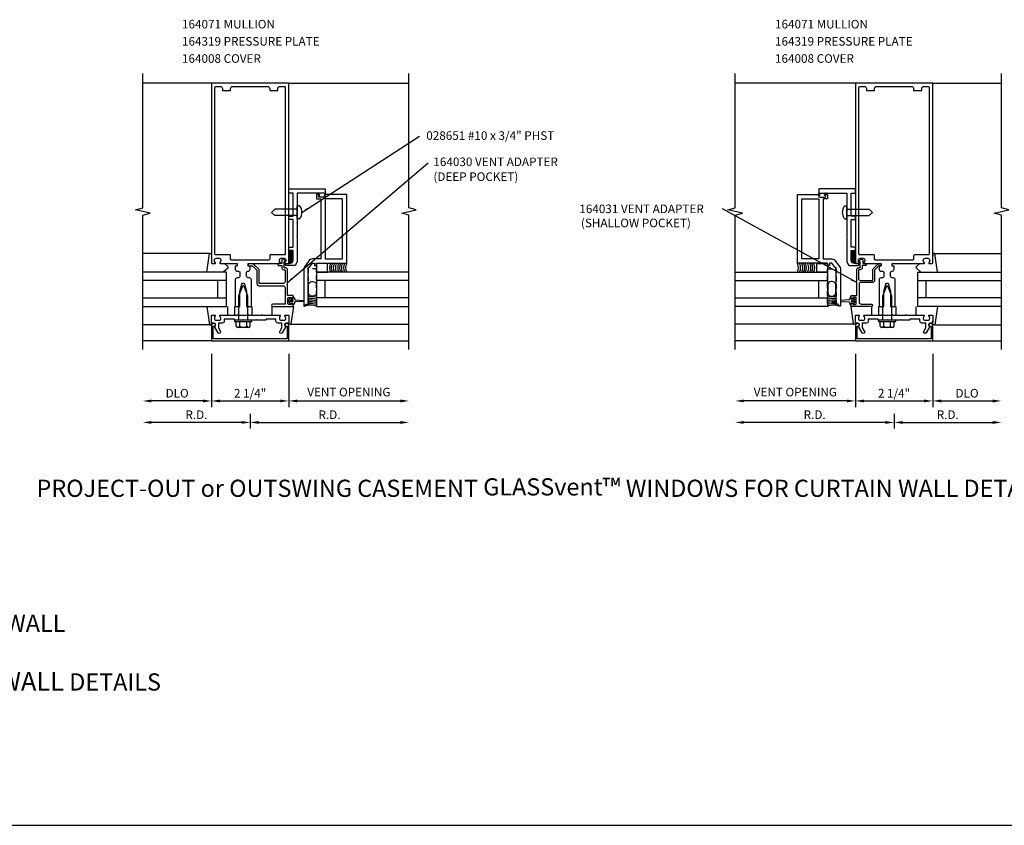
# Model space of a CAD drawing. Extents: x 0 to 87, y 0 to 54.6.
# Drawn here: x 34.6 to 63.3, y 0 to 23.4 of the extents above; entities that cross this region are included whole.
import ezdxf

# ---------------------------------------------------------------- set-up
doc = ezdxf.new("R2010")
doc.units = 0
doc.header["$LTSCALE"] = 0.5
doc.header["$MEASUREMENT"] = 0
doc.linetypes.add('HIDDEN', pattern=[0.375, 0.25, -0.125])
doc.layers.get('0').update_dxf_attribs({"linetype": 'CONTINUOUS'})
for name, color, linetype in [('PART_NUMBERS', 6, 'CONTINUOUS'), ('R-ANNO-DIMS', 3, 'CONTINUOUS'), ('R-SWTS-DET1', 1, 'CONTINUOUS'), ('R-SWTS-DET2', 4, 'CONTINUOUS'), ('R-SWTS-DET3', 5, 'CONTINUOUS'), ('TEXT', 3, 'CONTINUOUS')]:
    doc.layers.add(name, color=color, linetype=linetype)
doc.styles.get("Standard").update_dxf_attribs({"font": 'arial.ttf'})
doc.dimstyles.get("Standard").update_dxf_attribs({"dimtxt": 0.18, "dimasz": 0.18, "dimexe": 0.18, "dimexo": 0.0625, "dimgap": 0.09, "dimtad": 0, "dimtih": 1, "dimtoh": 1, "dimdec": 4, "dimzin": 0, "dimdsep": 46, "dimtxsty": 'STANDARD', "dimcen": 0.09, "dimadec": 0, "dimazin": 0, "dimtfac": 1, "dimtdec": 4, "dimtofl": 0, "dimtmove": 0, "dimatfit": 3, "dimfxl": 1, "dimtolj": 1, "dimtzin": 0, "dimarcsym": 0})

msp = doc.modelspace()

# ---------------------------------------------------------------- linework, layer by layer
msp.add_line((0, 0), (86.967, 0))
at = {"layer": 'R-ANNO-DIMS'}
for p, q in [((40.208, 13.722), (40.208, 12.167)), ((42.458, 13.722), (42.458, 12.167)), ((58.957, 13.722), (58.957, 12.167)), ((61.207, 13.722), (61.207, 12.167)), ((39.958, 12.347), (38.458, 12.347)), ((40.458, 12.347), (42.208, 12.347)), ((42.708, 12.347), (45.708, 12.347)), ((58.707, 12.347), (55.707, 12.347)), ((59.207, 12.347), (60.957, 12.347)), ((61.457, 12.347), (62.957, 12.347)), ((41.333, 11.972), (41.333, 11.542)), ((60.082, 11.972), (60.082, 11.542)), ((41.083, 11.722), (38.458, 11.722)), ((41.583, 11.722), (45.708, 11.722)), ((59.832, 11.722), (55.707, 11.722)), ((60.332, 11.722), (62.957, 11.722))]:
    msp.add_line(p, q, dxfattribs=at)
for points in [[(38.458, 12.388), (38.458, 12.305), (38.208, 12.347)], [(39.958, 12.388), (39.958, 12.305), (40.208, 12.347)], [(40.458, 12.388), (40.458, 12.305), (40.208, 12.347)], [(42.208, 12.388), (42.208, 12.305), (42.458, 12.347)], [(42.708, 12.388), (42.708, 12.305), (42.458, 12.347)], [(45.708, 12.388), (45.708, 12.305), (45.958, 12.347)], [(55.707, 12.388), (55.707, 12.305), (55.457, 12.347)], [(58.707, 12.388), (58.707, 12.305), (58.957, 12.347)], [(59.207, 12.388), (59.207, 12.305), (58.957, 12.347)], [(60.957, 12.388), (60.957, 12.305), (61.207, 12.347)], [(61.457, 12.388), (61.457, 12.305), (61.207, 12.347)], [(62.957, 12.388), (62.957, 12.305), (63.207, 12.347)], [(38.458, 11.763), (38.458, 11.68), (38.208, 11.722)], [(41.083, 11.763), (41.083, 11.68), (41.333, 11.722)], [(41.583, 11.763), (41.583, 11.68), (41.333, 11.722)], [(45.708, 11.763), (45.708, 11.68), (45.958, 11.722)], [(55.707, 11.763), (55.707, 11.68), (55.457, 11.722)], [(59.832, 11.763), (59.832, 11.68), (60.082, 11.722)], [(60.332, 11.763), (60.332, 11.68), (60.082, 11.722)], [(62.957, 11.763), (62.957, 11.68), (63.207, 11.722)]]:
    msp.add_solid(points, dxfattribs=at)
at = {"layer": 'R-SWTS-DET1'}
for p, q in [((40.208, 21.597), (38.208, 21.597)), ((42.458, 21.597), (45.958, 21.597)), ((58.957, 21.597), (55.457, 21.597)), ((61.207, 21.597), (63.207, 21.597)), ((40.208, 14.097), (38.208, 14.097)), ((42.458, 14.097), (45.958, 14.097)), ((58.957, 14.097), (55.457, 14.097)), ((61.207, 14.097), (63.207, 14.097))]:
    msp.add_line(p, q, dxfattribs=at)
for points in [[(38.208, 13.847), (38.208, 17.753), (38.42, 17.806), (37.995, 17.912), (38.207, 17.965), (38.207, 21.871)], [(45.958, 13.847), (45.958, 17.753), (45.746, 17.806), (46.17, 17.912), (45.958, 17.965), (45.958, 21.871)], [(55.457, 13.847), (55.457, 17.753), (55.669, 17.806), (55.244, 17.912), (55.457, 17.965), (55.457, 21.871)], [(63.207, 13.847), (63.207, 17.753), (62.995, 17.806), (63.42, 17.912), (63.207, 17.965), (63.207, 21.871)]]:
    msp.add_lwpolyline(points, dxfattribs=at)
for points in [[(40.965, 15.082), (40.98, 15.097), (41.035, 15.097), (41.035, 15.527), (41.094, 15.748, -0.767327), (41.17, 15.748), (41.229, 15.527), (41.229, 15.097), (41.284, 15.097), (41.299, 15.082), (41.314, 15.097), (41.369, 15.097), (41.369, 15.867, 0.414214), (41.309, 15.927), (41.286, 15.927, -0.414214), (41.226, 15.987), (41.226, 16.081, -0.414214), (41.266, 16.121), (41.273, 16.121, 0.414214), (41.333, 16.181), (41.333, 16.261, 0.414214), (41.323, 16.271), (41.283, 16.271, -0.414214), (41.273, 16.281), (41.273, 16.337, -0.414214), (41.283, 16.347), (42.2, 16.347, 0.669376), (42.21, 16.372, -0.199773), (42.184, 16.436), (42.184, 16.447, -0.414214), (42.234, 16.497), (42.322, 16.497, -0.414214), (42.372, 16.447), (42.372, 16.436, -0.199773), (42.345, 16.372, 0.669376), (42.356, 16.347), (42.438, 16.347, 0.414214), (42.458, 16.367), (42.458, 21.597), (40.208, 21.597), (40.208, 16.367, 0.414214), (40.228, 16.347), (40.31, 16.347, 0.669376), (40.32, 16.372, -0.199773), (40.294, 16.436), (40.294, 16.447, -0.414214), (40.344, 16.497), (40.432, 16.497, -0.414214), (40.482, 16.447), (40.482, 16.436, -0.199773), (40.455, 16.372, 0.669376), (40.466, 16.347), (40.945, 16.347, -0.414214), (40.955, 16.337), (40.955, 16.281, -0.414214), (40.945, 16.271), (40.905, 16.271, 0.414214), (40.895, 16.261), (40.895, 16.181, 0.414214), (40.955, 16.121), (40.998, 16.121, -0.414214), (41.038, 16.081), (41.038, 15.987, -0.414214), (40.978, 15.927), (40.955, 15.927, 0.414214), (40.895, 15.867), (40.895, 15.097), (40.95, 15.097)], [(59.714, 15.082), (59.729, 15.097), (59.784, 15.097), (59.784, 15.527), (59.843, 15.748, -0.767327), (59.919, 15.748), (59.978, 15.527), (59.978, 15.097), (60.033, 15.097), (60.048, 15.082), (60.063, 15.097), (60.118, 15.097), (60.118, 15.867, 0.414214), (60.058, 15.927), (60.035, 15.927, -0.414214), (59.975, 15.987), (59.975, 16.081, -0.414214), (60.015, 16.121), (60.022, 16.121, 0.414214), (60.082, 16.181), (60.082, 16.261, 0.414214), (60.072, 16.271), (60.032, 16.271, -0.414214), (60.022, 16.281), (60.022, 16.337, -0.414214), (60.032, 16.347), (60.949, 16.347, 0.669376), (60.96, 16.372, -0.199773), (60.933, 16.436), (60.933, 16.447, -0.414214), (60.983, 16.497), (61.071, 16.497, -0.414214), (61.121, 16.447), (61.121, 16.436, -0.199773), (61.094, 16.372, 0.669376), (61.105, 16.347), (61.187, 16.347, 0.414214), (61.207, 16.367), (61.207, 21.597), (58.957, 21.597), (58.957, 16.367, 0.414214), (58.977, 16.347), (59.059, 16.347, 0.669376), (59.07, 16.372, -0.199773), (59.043, 16.436), (59.043, 16.447, -0.414214), (59.093, 16.497), (59.181, 16.497, -0.414214), (59.231, 16.447), (59.231, 16.436, -0.199773), (59.204, 16.372, 0.669376), (59.215, 16.347), (59.694, 16.347, -0.414214), (59.704, 16.337), (59.704, 16.281, -0.414214), (59.694, 16.271), (59.654, 16.271, 0.414214), (59.644, 16.261), (59.644, 16.181, 0.414214), (59.704, 16.121), (59.747, 16.121, -0.414214), (59.787, 16.081), (59.787, 15.987, -0.414214), (59.727, 15.927), (59.704, 15.927, 0.414214), (59.644, 15.867), (59.644, 15.097), (59.699, 15.097)], [(40.528, 21.437), (40.528, 21.377), (40.763, 21.377), (40.763, 21.437, -0.414214), (40.823, 21.497), (41.843, 21.497, -0.414214), (41.903, 21.437), (41.903, 21.377), (42.138, 21.377), (42.138, 21.437, -0.414214), (42.198, 21.497), (42.328, 21.497, -0.414214), (42.358, 21.467), (42.358, 16.627, -0.414214), (42.328, 16.597), (41.923, 16.597, 0.414214), (41.903, 16.577), (41.903, 16.477, -0.414214), (41.873, 16.447), (40.793, 16.447, -0.414214), (40.763, 16.477), (40.763, 16.577, 0.414214), (40.743, 16.597), (40.338, 16.597, -0.414214), (40.308, 16.627), (40.308, 21.467, -0.414214), (40.338, 21.497), (40.468, 21.497, -0.414214)], [(59.277, 21.437), (59.277, 21.377), (59.512, 21.377), (59.512, 21.437, -0.414214), (59.572, 21.497), (60.592, 21.497, -0.414214), (60.652, 21.437), (60.652, 21.377), (60.887, 21.377), (60.887, 21.437, -0.414214), (60.947, 21.497), (61.077, 21.497, -0.414214), (61.107, 21.467), (61.107, 16.627, -0.414214), (61.077, 16.597), (60.672, 16.597, 0.414214), (60.652, 16.577), (60.652, 16.477, -0.414214), (60.622, 16.447), (59.542, 16.447, -0.414214), (59.512, 16.477), (59.512, 16.577, 0.414214), (59.492, 16.597), (59.087, 16.597, -0.414214), (59.057, 16.627), (59.057, 21.467, -0.414214), (59.087, 21.497), (59.217, 21.497, -0.414214)], [(42.697, 17.129), (42.707, 17.119), (42.707, 16.393), (42.644, 16.284), (42.387, 16.284, -0.414214), (42.357, 16.314), (42.357, 16.347), (42.482, 16.347, 0.414214), (42.582, 16.447), (42.582, 16.722), (42.457, 16.722), (42.457, 16.822), (42.582, 16.822), (42.582, 17.624), (42.457, 17.624), (42.457, 17.724), (42.582, 17.724), (42.582, 18.397), (42.457, 18.397), (42.457, 18.522), (43.52, 18.522), (43.52, 18.397), (42.707, 18.397), (42.707, 17.844), (42.697, 17.834), (42.707, 17.824), (42.707, 17.532), (42.697, 17.522), (42.707, 17.512), (42.707, 17.139)], [(58.716, 17.129), (58.706, 17.119), (58.706, 16.393), (58.769, 16.284), (59.026, 16.284, 0.414214), (59.056, 16.314), (59.056, 16.347), (58.931, 16.347, -0.414214), (58.831, 16.447), (58.831, 16.722), (58.956, 16.722), (58.956, 16.822), (58.831, 16.822), (58.831, 17.624), (58.956, 17.624), (58.956, 17.724), (58.831, 17.724), (58.831, 18.397), (58.956, 18.397), (58.956, 18.522), (57.893, 18.522), (57.893, 18.397), (58.706, 18.397), (58.706, 17.844), (58.716, 17.834), (58.706, 17.824), (58.706, 17.532), (58.716, 17.522), (58.706, 17.512), (58.706, 17.139)], [(42.291, 15.767), (41.598, 15.767), (41.598, 16.14, 0.198912), (41.577, 16.189), (41.445, 16.321, 0.198912), (41.403, 16.339), (41.293, 16.339, 0.414214), (41.273, 16.319), (41.273, 16.299, 0.414214), (41.293, 16.279), (41.403, 16.279), (41.528, 16.154), (41.528, 15.767, 0.414214), (41.598, 15.697), (42.291, 15.697, -0.414214), (42.351, 15.637), (42.351, 15.167), (41.993, 15.167, 1), (41.993, 15.097), (42.583, 15.097), (42.583, 15.17, 0.414214), (42.558, 15.195), (42.533, 15.195), (42.533, 15.157), (42.458, 15.157, -0.414214), (42.433, 15.182), (42.433, 15.333, -0.414214), (42.458, 15.358), (42.533, 15.358), (42.533, 15.32), (42.558, 15.32, 0.414214), (42.583, 15.345), (42.583, 15.418), (42.421, 15.418), (42.421, 16.162, 0.414214), (42.361, 16.222), (42.321, 16.222), (42.321, 16.397), (42.341, 16.397, 0.641869), (42.352, 16.422), (42.314, 16.466, 0.695143), (42.261, 16.447), (42.261, 16.347), (42.161, 16.347, 0.414214), (42.141, 16.327), (42.141, 16.307, 0.414214), (42.161, 16.287), (42.261, 16.287), (42.261, 16.222, 0.414214), (42.321, 16.162), (42.351, 16.162), (42.351, 15.827, -0.414214)], [(59.074, 16.407), (59.074, 16.418, -0.198912), (59.078, 16.429), (59.118, 16.468, -0.668179), (59.169, 16.447), (59.169, 16.347), (59.254, 16.347, -0.414214), (59.274, 16.327), (59.274, 16.307, -0.414214), (59.254, 16.287), (59.154, 16.287), (59.154, 16.222, -0.414214), (59.094, 16.162), (59.046, 16.162), (59.046, 15.909, 0.414214), (59.106, 15.849), (59.46, 15.849), (59.46, 16.154, -0.198912), (59.475, 16.191), (59.608, 16.324, -0.198912), (59.645, 16.339), (59.684, 16.339, -0.414214), (59.704, 16.319), (59.704, 16.299, -0.414214), (59.684, 16.279), (59.637, 16.279), (59.512, 16.154), (59.512, 15.849, -0.414214), (59.46, 15.797), (59.124, 15.797, 0.414214), (59.064, 15.737), (59.064, 15.227, 0.414214), (59.124, 15.167), (59.422, 15.167, -1), (59.422, 15.097), (58.832, 15.097), (58.832, 15.17, -0.414214), (58.857, 15.195), (58.882, 15.195), (58.882, 15.157), (58.957, 15.157, 0.414214), (58.982, 15.182), (58.982, 15.333, 0.414214), (58.957, 15.358), (58.882, 15.358), (58.882, 15.32), (58.857, 15.32, -0.414214), (58.832, 15.345), (58.832, 15.418), (58.994, 15.418), (58.994, 16.162, -0.414214), (59.054, 16.222), (59.094, 16.222), (59.094, 16.397), (59.084, 16.397, -0.414214)], [(40.294, 14.513, 0.84909), (40.278, 14.611), (40.238, 14.611, -0.414214), (40.208, 14.641), (40.208, 14.827, -0.414214), (40.228, 14.847), (40.31, 14.847, -0.669376), (40.32, 14.821, 0.199773), (40.294, 14.757), (40.294, 14.747, 0.414214), (40.344, 14.697), (40.432, 14.697, 0.414214), (40.482, 14.747), (40.482, 14.757, 0.199773), (40.455, 14.821, -0.669376), (40.466, 14.847), (40.97, 14.847), (40.985, 14.862), (41, 14.847), (41.264, 14.847), (41.279, 14.862), (41.294, 14.847), (41.372, 14.847), (41.387, 14.862), (41.402, 14.847), (41.666, 14.847), (41.681, 14.862), (41.696, 14.847), (42.2, 14.847, -0.669376), (42.21, 14.821, 0.199773), (42.184, 14.757), (42.184, 14.747, 0.414214), (42.234, 14.697), (42.322, 14.697, 0.414214), (42.372, 14.747), (42.372, 14.757, 0.199773), (42.345, 14.821, -0.669376), (42.356, 14.847), (42.438, 14.847, -0.414214), (42.458, 14.827), (42.458, 14.641, -0.414214), (42.428, 14.611), (42.388, 14.611, 0.84909), (42.372, 14.513), (42.266, 14.331, -1), (42.197, 14.371), (42.258, 14.476), (42.258, 14.611), (42.144, 14.611, -0.414214), (42.084, 14.671), (42.084, 14.722), (41.802, 14.722), (41.782, 14.702), (41.549, 14.702), (41.534, 14.717), (41.519, 14.702), (41.147, 14.702), (41.132, 14.717), (41.117, 14.702), (40.884, 14.702), (40.864, 14.722), (40.582, 14.722), (40.582, 14.671, -0.414214), (40.522, 14.611), (40.408, 14.611), (40.408, 14.476), (40.469, 14.371, -1), (40.399, 14.331)], [(59.043, 14.513, 0.84909), (59.027, 14.611), (58.987, 14.611, -0.414214), (58.957, 14.641), (58.957, 14.827, -0.414214), (58.977, 14.847), (59.059, 14.847, -0.669376), (59.07, 14.821, 0.199773), (59.043, 14.757), (59.043, 14.747, 0.414214), (59.093, 14.697), (59.181, 14.697, 0.414214), (59.231, 14.747), (59.231, 14.757, 0.199773), (59.204, 14.821, -0.669376), (59.215, 14.847), (59.719, 14.847), (59.734, 14.862), (59.749, 14.847), (60.013, 14.847), (60.028, 14.862), (60.043, 14.847), (60.121, 14.847), (60.136, 14.862), (60.151, 14.847), (60.415, 14.847), (60.43, 14.862), (60.445, 14.847), (60.949, 14.847, -0.669376), (60.96, 14.821, 0.199773), (60.933, 14.757), (60.933, 14.747, 0.414214), (60.983, 14.697), (61.071, 14.697, 0.414214), (61.121, 14.747), (61.121, 14.757, 0.199773), (61.094, 14.821, -0.669376), (61.105, 14.847), (61.187, 14.847, -0.414214), (61.207, 14.827), (61.207, 14.641, -0.414214), (61.177, 14.611), (61.137, 14.611, 0.84909), (61.121, 14.513), (61.016, 14.331, -1), (60.946, 14.371), (61.007, 14.476), (61.007, 14.611), (60.893, 14.611, -0.414214), (60.833, 14.671), (60.833, 14.722), (60.551, 14.722), (60.531, 14.702), (60.298, 14.702), (60.283, 14.717), (60.268, 14.702), (59.896, 14.702), (59.881, 14.717), (59.866, 14.702), (59.633, 14.702), (59.613, 14.722), (59.331, 14.722), (59.331, 14.671, -0.414214), (59.271, 14.611), (59.157, 14.611), (59.157, 14.476), (59.218, 14.371, -1), (59.148, 14.331)], [(40.258, 14.157), (40.258, 14.521), (40.288, 14.521, 1), (40.288, 14.601), (40.268, 14.601, 0.414214), (40.208, 14.541), (40.208, 14.097), (42.458, 14.097), (42.458, 14.541, 0.414214), (42.398, 14.601), (42.378, 14.601, 1), (42.378, 14.521), (42.408, 14.521), (42.408, 14.157)], [(59.007, 14.157), (59.007, 14.521), (59.037, 14.521, 1), (59.037, 14.601), (59.017, 14.601, 0.414214), (58.957, 14.541), (58.957, 14.097), (61.207, 14.097), (61.207, 14.541, 0.414214), (61.147, 14.601), (61.127, 14.601, 1), (61.127, 14.521), (61.157, 14.521), (61.157, 14.157)]]:
    msp.add_lwpolyline(points, format="xyb", close=True, dxfattribs=at)
for points in [[(42.923, 15.109), (42.955, 15.165), (43.051, 15.165), (43.051, 15.196), (43.02, 15.196), (43.02, 16.226), (43.05, 16.226), (43.145, 16.352), (43.207, 16.352), (43.207, 16.29), (43.27, 16.29), (43.27, 16.352), (44.145, 16.352), (44.145, 18.352), (43.505, 18.352, 1), (43.505, 18.32), (43.511, 18.32, -1), (43.511, 18.276), (43.342, 18.276, -1), (43.342, 18.32), (43.348, 18.32, 1), (43.348, 18.352), (43.27, 18.352), (43.27, 18.227), (43.395, 18.227), (43.395, 16.477), (43.145, 16.477, 0.235399), (43.046, 16.427), (42.921, 16.261, 0.162928), (42.895, 16.186), (42.895, 15.117, 0.767327), (42.923, 15.109)], [(58.49, 15.109), (58.458, 15.165), (58.362, 15.165), (58.362, 15.196), (58.393, 15.196), (58.393, 16.226), (58.363, 16.226), (58.268, 16.352), (58.206, 16.352), (58.206, 16.29), (58.143, 16.29), (58.143, 16.352), (57.268, 16.352), (57.268, 18.352), (57.908, 18.352, -1), (57.908, 18.32), (57.902, 18.32, 1), (57.902, 18.276), (58.071, 18.276, 1), (58.071, 18.32), (58.065, 18.32, -1), (58.065, 18.352), (58.143, 18.352), (58.143, 18.227), (58.018, 18.227), (58.018, 16.477), (58.268, 16.477, -0.235399), (58.368, 16.427), (58.493, 16.261, -0.162928), (58.518, 16.186), (58.518, 15.117, -0.767327), (58.49, 15.109)]]:
    msp.add_lwpolyline(points, format="xyb", dxfattribs=at)
for points in [[(43.52, 18.227), (43.52, 16.477), (44.02, 16.477), (44.02, 18.227)], [(57.893, 18.227), (57.893, 16.477), (57.393, 16.477), (57.393, 18.227)]]:
    msp.add_lwpolyline(points, close=True, dxfattribs=at)
at = {"layer": 'R-SWTS-DET2'}
for p, q in [((41.957, 17.834), (42.052, 17.929)), ((41.957, 17.834), (42.052, 17.739)), ((42.707, 17.929), (42.052, 17.929)), ((42.707, 17.647), (42.707, 18.02)), ((42.764, 18.02), (42.707, 18.02)), ((58.65, 18.02), (58.706, 18.02)), ((58.706, 17.647), (58.706, 18.02)), ((58.706, 17.929), (59.361, 17.929)), ((59.456, 17.834), (59.361, 17.929)), ((59.456, 17.834), (59.361, 17.739)), ((42.707, 17.739), (42.052, 17.739)), ((42.764, 17.647), (42.707, 17.647)), ((58.65, 17.647), (58.706, 17.647)), ((58.706, 17.739), (59.361, 17.739)), ((40.147, 16.637), (38.208, 16.637)), ((40.069, 16.097), (40.147, 16.637)), ((40.147, 16.637), (40.207, 16.637)), ((40.207, 16.637), (40.207, 16.57)), ((61.267, 16.637), (61.207, 16.637)), ((61.207, 16.637), (61.207, 16.57)), ((61.267, 16.637), (63.207, 16.637)), ((61.346, 16.097), (61.267, 16.637)), ((40.584, 16.347), (40.684, 16.261)), ((60.83, 16.347), (60.731, 16.261)), ((40.684, 16.208), (40.551, 16.097)), ((60.731, 16.208), (60.863, 16.097)), ((41.007, 15.403), (41.118, 15.692)), ((41.146, 15.692), (41.257, 15.403)), ((59.756, 15.403), (59.867, 15.692)), ((59.895, 15.692), (60.006, 15.403)), ((41.007, 14.702), (41.007, 15.403)), ((41.257, 15.403), (41.257, 14.702)), ((59.756, 14.702), (59.756, 15.403)), ((60.006, 15.403), (60.006, 14.702)), ((40.071, 15.097), (40.147, 14.557)), ((40.687, 14.847), (40.687, 15.097)), ((40.882, 15.097), (40.882, 14.847)), ((41.382, 15.097), (41.382, 14.847)), ((41.978, 14.847), (41.978, 15.097)), ((59.437, 14.847), (59.437, 15.097)), ((59.631, 15.097), (59.631, 14.847)), ((60.131, 15.097), (60.131, 14.847)), ((60.727, 14.847), (60.727, 15.097)), ((61.344, 15.097), (61.267, 14.557)), ((40.207, 14.557), (40.207, 14.673)), ((40.882, 14.702), (40.882, 14.662)), ((41.382, 14.702), (40.882, 14.702)), ((40.882, 14.662), (41.382, 14.662)), ((41.03, 14.522), (41.03, 14.662)), ((41.233, 14.522), (41.233, 14.662)), ((41.335, 14.522), (41.335, 14.662)), ((41.382, 14.662), (41.382, 14.702)), ((60.131, 14.702), (59.631, 14.702)), ((59.631, 14.702), (59.631, 14.662)), ((59.631, 14.662), (60.131, 14.662)), ((59.78, 14.522), (59.78, 14.662)), ((59.982, 14.522), (59.982, 14.662)), ((60.084, 14.522), (60.084, 14.662)), ((60.131, 14.662), (60.131, 14.702)), ((61.207, 14.557), (61.207, 14.673)), ((40.147, 14.557), (38.208, 14.557)), ((40.147, 14.557), (40.207, 14.557)), ((41.284, 14.487), (40.98, 14.487)), ((42.5, 14.577), (45.958, 14.577)), ((58.914, 14.577), (55.457, 14.577)), ((60.033, 14.487), (59.729, 14.487)), ((61.267, 14.557), (61.207, 14.557)), ((61.267, 14.557), (63.207, 14.557))]:
    msp.add_line(p, q, dxfattribs=at)
for points in [[(43.582, 16.347), (43.27, 16.347), (43.27, 16.097), (43.582, 16.097)], [(57.831, 16.097), (57.831, 16.347), (58.143, 16.347), (58.143, 16.097)]]:
    msp.add_lwpolyline(points, close=True, dxfattribs=at)
at = {"layer": 'R-SWTS-DET2', "linetype": 'HIDDEN'}
for points in [[(43.27, 15.191), (43.27, 16.191), (43.02, 16.191), (43.02, 15.191)], [(58.143, 15.191), (58.143, 16.191), (58.393, 16.191), (58.393, 15.191)]]:
    msp.add_lwpolyline(points, close=True, dxfattribs=at)
at = {"layer": 'R-SWTS-DET2'}
for points in [[(42.493, 15.334, -0.780776), (42.512, 15.33), (42.512, 15.32), (42.582, 15.32), (42.582, 15.376, -0.414214), (42.622, 15.336), (42.622, 15.313, 0.397659), (42.646, 15.288), (42.881, 15.272, -0.944706), (42.881, 15.242), (42.646, 15.226, 0.397659), (42.622, 15.201), (42.622, 15.178, -0.414214), (42.582, 15.138), (42.582, 15.195), (42.512, 15.195), (42.512, 15.185, -0.780776), (42.493, 15.18), (42.452, 15.257)], [(42.516, 15.239, -1), (42.516, 15.275), (42.564, 15.275, -1), (42.564, 15.239)], [(58.92, 15.334, 0.780776), (58.901, 15.33), (58.901, 15.32), (58.831, 15.32), (58.831, 15.376, 0.414214), (58.791, 15.336), (58.791, 15.313, -0.397659), (58.768, 15.288), (58.533, 15.272, 0.944706), (58.533, 15.242), (58.768, 15.226, -0.397659), (58.791, 15.201), (58.791, 15.178, 0.414214), (58.831, 15.138), (58.831, 15.195), (58.901, 15.195), (58.901, 15.185, 0.780776), (58.92, 15.18), (58.961, 15.257)], [(58.897, 15.239, 1), (58.897, 15.275), (58.849, 15.275, 1), (58.849, 15.239)]]:
    msp.add_lwpolyline(points, format="xyb", close=True, dxfattribs=at)
for points in [[(42.592, 15.097), (42.52, 14.594, -0.373552), (42.5, 14.577), (42.478, 14.577, -0.414214), (42.458, 14.597), (42.458, 14.641)], [(58.823, 15.097), (58.895, 14.594, 0.373552), (58.914, 14.577), (58.937, 14.577, 0.414214), (58.957, 14.597), (58.957, 14.641)]]:
    msp.add_lwpolyline(points, format="xyb", dxfattribs=at)
for points in [[(40.929, 14.522), (40.929, 14.662)], [(59.678, 14.522), (59.678, 14.662)]]:
    msp.add_lwpolyline(points, dxfattribs=at)
for centre, radius, start, end in [((43.339, 18.374), 0.0225, 90, 270), ((43.515, 18.374), 0.0225, 270, 90), ((57.899, 18.374), 0.0225, 90, 270), ((58.075, 18.374), 0.0225, 270, 90), ((42.764, 18), 0.02, 37.2977, 90), ((42.546, 17.834), 0.295, 322.702, 37.298), ((58.868, 17.834), 0.295, 142.702, 217.298), ((58.65, 18), 0.02, 90, 142.7023), ((42.764, 17.667), 0.02, 269.9999, 322.7021), ((58.65, 17.667), 0.02, 217.2979, 270.0001), ((40.661, 16.235), 0.035, 310, 49.4311), ((60.753, 16.235), 0.035, 130.5689, 230), ((41.132, 15.687), 0.015, 21, 159), ((59.881, 15.687), 0.015, 21, 159), ((40.98, 14.541), 0.0543, 200.9138, 339.0852), ((41.132, 14.652), 0.165, 232.0142, 307.9858), ((41.284, 14.541), 0.0543, 200.9148, 339.0861), ((59.729, 14.541), 0.0543, 200.9138, 339.0852), ((59.881, 14.652), 0.165, 232.0142, 307.9858), ((60.033, 14.541), 0.0543, 200.9148, 339.0861)]:
    msp.add_arc(centre, radius, start, end, dxfattribs=at)
at = {"layer": 'R-SWTS-DET3'}
for p, q in [((42.46, 16.518), (42.577, 16.634)), ((42.461, 16.624), (42.554, 16.717)), ((42.461, 16.589), (42.577, 16.705)), ((42.461, 16.553), (42.577, 16.67)), ((42.462, 16.66), (42.518, 16.716)), ((42.462, 16.696), (42.482, 16.716)), ((58.953, 16.589), (58.836, 16.705)), ((58.953, 16.553), (58.837, 16.67)), ((58.953, 16.518), (58.837, 16.634)), ((58.953, 16.624), (58.86, 16.717)), ((58.952, 16.66), (58.896, 16.716)), ((58.952, 16.696), (58.932, 16.716)), ((42.459, 16.411), (42.575, 16.526)), ((42.459, 16.375), (42.575, 16.491)), ((42.46, 16.482), (42.576, 16.598)), ((42.46, 16.446), (42.576, 16.562)), ((42.471, 16.351), (42.575, 16.455)), ((42.525, 16.37), (42.557, 16.402)), ((58.954, 16.482), (58.838, 16.598)), ((58.954, 16.446), (58.838, 16.562)), ((58.954, 16.411), (58.838, 16.526)), ((58.955, 16.375), (58.839, 16.491)), ((58.943, 16.351), (58.839, 16.455)), ((58.889, 16.37), (58.857, 16.402)), ((40.645, 16.097), (38.208, 16.097)), ((40.645, 15.097), (40.645, 16.097)), ((60.769, 15.097), (60.769, 16.097)), ((60.769, 16.097), (63.207, 16.097)), ((40.645, 15.847), (38.208, 15.847)), ((40.395, 15.347), (40.395, 15.847)), ((45.958, 15.847), (43.27, 15.847)), ((43.52, 15.347), (43.52, 15.847)), ((55.456, 15.847), (58.143, 15.847)), ((57.893, 15.347), (57.893, 15.847)), ((60.769, 15.847), (63.207, 15.847)), ((61.019, 15.347), (61.019, 15.847)), ((38.208, 15.347), (40.645, 15.347)), ((45.958, 15.347), (43.27, 15.347)), ((55.456, 15.347), (58.143, 15.347)), ((63.207, 15.347), (60.769, 15.347)), ((38.208, 15.097), (40.645, 15.097)), ((63.207, 15.097), (60.769, 15.097))]:
    msp.add_line(p, q, dxfattribs=at)
for points in [[(45.958, 16.097), (43.27, 16.097), (43.27, 15.097), (45.958, 15.097)], [(55.456, 16.097), (58.143, 16.097), (58.143, 15.097), (55.456, 15.097)]]:
    msp.add_lwpolyline(points, dxfattribs=at)
for points in [[(43.163, 15.397), (43.13, 15.397, -0.414214), (43.03, 15.497), (43.03, 15.719, -0.414214), (43.13, 15.819), (43.163, 15.819, -0.414214), (43.263, 15.719), (43.263, 15.497, -0.414214)], [(58.251, 15.397), (58.284, 15.397, 0.414214), (58.384, 15.497), (58.384, 15.719, 0.414214), (58.284, 15.819), (58.251, 15.819, 0.414214), (58.151, 15.719), (58.151, 15.497, 0.414214)]]:
    msp.add_lwpolyline(points, format="xyb", close=True, dxfattribs=at)
for centre, radius, start, end in [((43.892, 16.222), 0.25, 150, 210), ((43.945, 16.222), 0.25, 150, 210), ((44.002, 16.222), 0.25, 150, 210), ((44.065, 16.222), 0.25, 150, 210), ((44.132, 16.222), 0.25, 150, 210), ((44.182, 16.222), 0.25, 150, 210), ((44.239, 16.222), 0.25, 150, 210), ((44.302, 16.222), 0.25, 150, 210), ((44.362, 16.222), 0.25, 150, 210), ((57.052, 16.222), 0.25, 330, 30), ((57.112, 16.222), 0.25, 330, 30), ((57.175, 16.222), 0.25, 330, 30), ((57.232, 16.222), 0.25, 330, 30), ((57.281, 16.222), 0.25, 330, 30), ((57.348, 16.222), 0.25, 330, 30), ((57.412, 16.222), 0.25, 330, 30), ((57.468, 16.222), 0.25, 330, 30), ((57.522, 16.222), 0.25, 330, 30), ((43.087, 14.632), 0.75, 75.8271, 95.0764), ((43.087, 14.632), 0.7, 74.7911, 95.44), ((43.087, 14.632), 0.65, 73.5894, 95.8599), ((43.087, 14.632), 0.6, 72.1779, 96.3502), ((58.327, 14.632), 0.75, 84.9236, 104.1729), ((58.327, 14.632), 0.7, 84.56, 105.2089), ((58.327, 14.632), 0.65, 84.1401, 106.4106), ((58.327, 14.632), 0.6, 83.6498, 107.8221), ((43.087, 14.632), 0.5, 68.4524, 109.0713), ((43.087, 14.632), 0.55, 70.4952, 93.6864), ((58.327, 14.632), 0.55, 86.3136, 109.5048), ((58.327, 14.632), 0.5, 70.9287, 111.5476)]:
    msp.add_arc(centre, radius, start, end, dxfattribs=at)

# ---------------------------------------------------------------- texts
at = {"insert": (35.114, 10.097), "char_height": 0.5, "width": 35.78384, "attachment_point": 1}
msp.add_mtext('PROJECT-OUT or OUTSWING CASEMENT GLASSvent{\\H1.0833x;™} WINDOWS FOR CURTAIN WALL DETAILS SHOWN', dxfattribs=at)
at = {"layer": 'PART_NUMBERS'}
for s, p in [('164071 MULLION', (39.35, 23.185)), ('164071 MULLION', (56.616, 23.185)), ('164319 PRESSURE PLATE', (39.35, 22.685)), ('164319 PRESSURE PLATE', (56.616, 22.685)), ('164008 COVER', (39.35, 22.185)), ('164008 COVER', (56.616, 22.185)), ('028651 #10 x 3/4" PHST', (46.462, 19.944)), ('164030 VENT ADAPTER', (46.669, 19.18)), ('(DEEP POCKET)', (46.669, 18.747)), ('164031 VENT ADAPTER', (50.918, 17.811)), ('(SHALLOW POCKET)', (50.965, 17.401))]:
    msp.add_text(s, height=0.25, dxfattribs=at).set_placement(p)
at = {"layer": 'R-ANNO-DIMS', "char_height": 0.25, "attachment_point": 5}
for s, insert in [('\\A1;DLO', (39.208, 12.572)), ('\\A1;2 1/4"', (41.333, 12.572)), ('VENT OPENING', (44.208, 12.572)), ('VENT OPENING', (57.207, 12.572)), ('\\A1;2 1/4"', (60.082, 12.572)), ('\\A1;DLO', (62.207, 12.572)), ('\\A1;R.D.', (39.77, 11.947)), ('\\A1;R.D.', (43.645, 11.947)), ('\\A1;R.D.', (57.769, 11.947)), ('\\A1;R.D.', (61.644, 11.947))]:
    msp.add_mtext(s, dxfattribs=dict(at, insert=insert))
at = {"layer": 'TEXT', "insert": (30, 3.059), "char_height": 0.5, "width": 19.82781, "attachment_point": 8}
msp.add_mtext('1600 WALL SYSTEM™4 CURTAIN WALL  \\P7-1/2" DEEP (1" INFILL)\\PGLASSvent{\\H1.0833x;™ WINDOWS FOR CURTAIN WALL\\H0.92311x; DETAILS\\PPRESSURE PLATE SYSTEM}', dxfattribs=at)

# ---------------------------------------------------------------- leaders
at = {"layer": 'PART_NUMBERS'}
for points in [[(42.84, 17.834), (46.269, 20.049)], [(42.42, 15.79), (46.521, 19.274)], [(58.993, 15.79), (55.088, 17.936)]]:
    msp.add_leader(points, dimstyle='STANDARD', override={"dimgap": 0.125}, dxfattribs=at)

doc.saveas('drawing.dxf')
